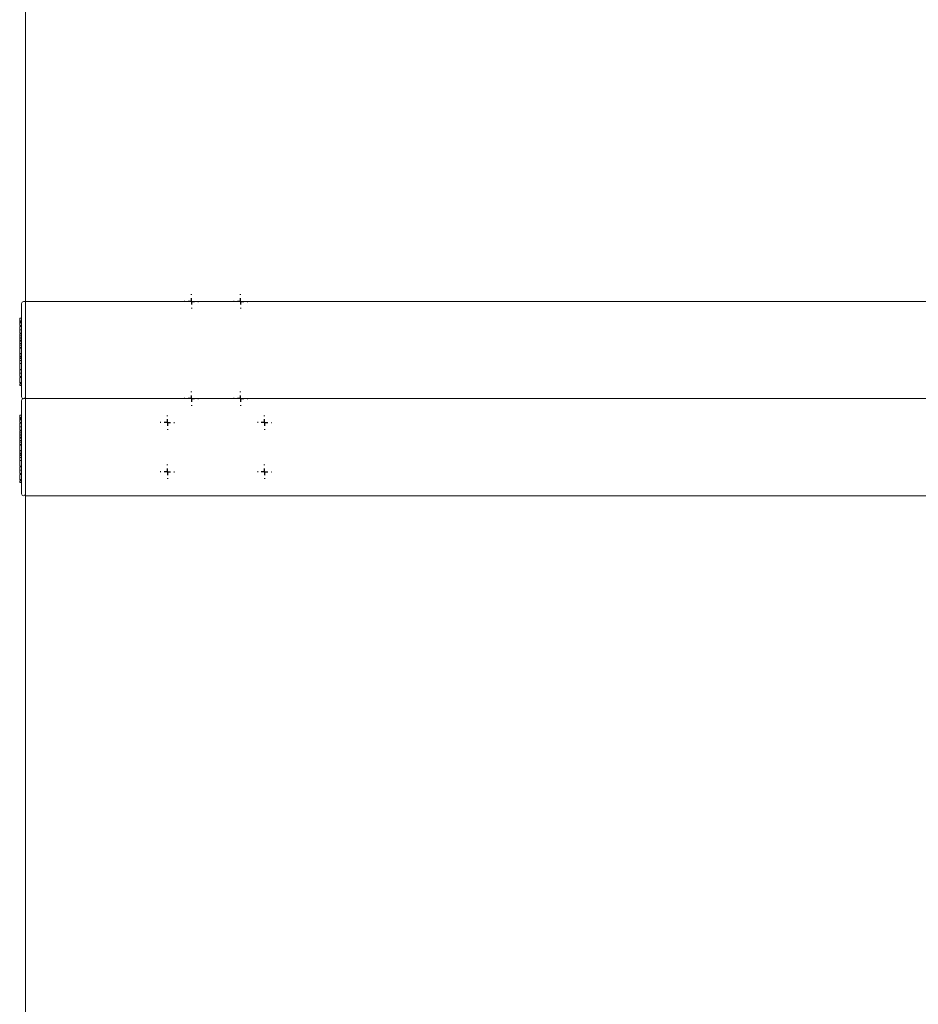
# Model space of a CAD drawing. Units: millimetres. Extents: x 175 to 14653, y 175 to 10220.
# Drawn here: x 2002 to 2695, y 8700 to 9460 of the extents above; entities that cross this region are included whole.
import ezdxf

# ---------------------------------------------------------------- set-up
doc = ezdxf.new("R2010")
doc.units = ezdxf.units.MM
doc.header["$LTSCALE"] = 35
doc.linetypes.add('SLD-Solid', pattern=[0])
doc.layers.add('MODEL_&_ANNOTATIONS', color=7, linetype='SLD-Solid')

# ---------------------------------------------------------------- blocks, each defined once
blk = doc.blocks.new('SW_CENTERMARKSYMBOL_148')
at = {"layer": 'MODEL_&_ANNOTATIONS', "color": 0}
for p, q in [((-5, 0), (-5.5, 0)), ((0, 0), (-2.5, 0)), ((0, 5), (0, 5.5)), ((0, 0), (0, 2.5)), ((0, 0), (0, -2.5)), ((0, 0), (2.5, 0)), ((5, 0), (5.5, 0)), ((0, -5), (0, -5.5))]:
    blk.add_line(p, q, dxfattribs=at)
blk = doc.blocks.new('SW_CENTERMARKSYMBOL_149')
at = {"layer": 'MODEL_&_ANNOTATIONS', "color": 0}
for p, q in [((-5, 0), (-5.5, 0)), ((0, 0), (-2.5, 0)), ((0, 5), (0, 5.5)), ((0, 0), (0, 2.5)), ((0, 0), (0, -2.5)), ((0, 0), (2.5, 0)), ((5, 0), (5.5, 0)), ((0, -5), (0, -5.5))]:
    blk.add_line(p, q, dxfattribs=at)
blk = doc.blocks.new('SW_CENTERMARKSYMBOL_150')
at = {"layer": 'MODEL_&_ANNOTATIONS', "color": 0}
for p, q in [((-5, 0), (-5.5, 0)), ((0, 0), (-2.5, 0)), ((0, 5), (0, 5.5)), ((0, 0), (0, 2.5)), ((0, 0), (0, -2.5)), ((0, 0), (2.5, 0)), ((5, 0), (5.5, 0)), ((0, -5), (0, -5.5))]:
    blk.add_line(p, q, dxfattribs=at)
blk = doc.blocks.new('SW_CENTERMARKSYMBOL_151')
at = {"layer": 'MODEL_&_ANNOTATIONS', "color": 0}
for p, q in [((-5, 0), (-5.5, 0)), ((0, 0), (-2.5, 0)), ((0, 5), (0, 5.5)), ((0, 0), (0, 2.5)), ((0, 0), (0, -2.5)), ((0, 0), (2.5, 0)), ((5, 0), (5.5, 0)), ((0, -5), (0, -5.5))]:
    blk.add_line(p, q, dxfattribs=at)
blk = doc.blocks.new('SW_CENTERMARKSYMBOL_172')
at = {"layer": 'MODEL_&_ANNOTATIONS', "color": 0}
for p, q in [((-5, 0), (-5.5, 0)), ((0, 0), (-2.5, 0)), ((0, 5), (0, 5.5)), ((0, 0), (0, 2.5)), ((0, 0), (0, -2.5)), ((0, 0), (2.5, 0)), ((5, 0), (5.5, 0)), ((0, -5), (0, -5.5))]:
    blk.add_line(p, q, dxfattribs=at)
blk = doc.blocks.new('SW_CENTERMARKSYMBOL_173')
at = {"layer": 'MODEL_&_ANNOTATIONS', "color": 0}
for p, q in [((-5, 0), (-5.5, 0)), ((0, 0), (-2.5, 0)), ((0, 5), (0, 5.5)), ((0, 0), (0, 2.5)), ((0, 0), (0, -2.5)), ((0, 0), (2.5, 0)), ((5, 0), (5.5, 0)), ((0, -5), (0, -5.5))]:
    blk.add_line(p, q, dxfattribs=at)
blk = doc.blocks.new('SW_CENTERMARKSYMBOL_174')
at = {"layer": 'MODEL_&_ANNOTATIONS', "color": 0}
for p, q in [((-5, 0), (-5.5, 0)), ((0, 0), (-2.5, 0)), ((0, 5), (0, 5.5)), ((0, 0), (0, 2.5)), ((0, 0), (0, -2.5)), ((0, 0), (2.5, 0)), ((5, 0), (5.5, 0)), ((0, -5), (0, -5.5))]:
    blk.add_line(p, q, dxfattribs=at)
blk = doc.blocks.new('SW_CENTERMARKSYMBOL_175')
at = {"layer": 'MODEL_&_ANNOTATIONS', "color": 0}
for p, q in [((-5, 0), (-5.5, 0)), ((0, 0), (-2.5, 0)), ((0, 5), (0, 5.5)), ((0, 0), (0, 2.5)), ((0, 0), (0, -2.5)), ((0, 0), (2.5, 0)), ((5, 0), (5.5, 0)), ((0, -5), (0, -5.5))]:
    blk.add_line(p, q, dxfattribs=at)

msp = doc.modelspace()

# ---------------------------------------------------------------- linework, layer by layer
at = {"color": 7, "linetype": 'SLD-Solid', "lineweight": 15}
for p, q in [((2006.1548782, 9242.5313816), (2006.1548782, 9802.5318012)), ((2004.6548826, 9242.3787937), (2006.1548782, 9242.3787937)), ((2006.1548782, 9242.5313816), (2006.1548782, 9167.5315723)), ((2006.1548782, 9242.5313816), (5006.1548037, 9242.5313816)), ((2006.1548782, 9168.8786373), (2006.1548782, 9242.3787937)), ((2003.1548721, 9168.8786373), (2003.1548721, 9240.878664)), ((2001.6548765, 9229.6405659), (2001.6548765, 9227.6712284)), ((2001.6548765, 9229.6405659), (2003.1548721, 9229.6405659)), ((2001.6548765, 9227.6712284), (2003.1548721, 9227.6712284)), ((2001.6548765, 9227.6712284), (2001.6548765, 9226.9893513)), ((2001.6548765, 9226.9893513), (2003.1548721, 9226.9893513)), ((2001.6548765, 9226.8219814), (2003.1548721, 9226.8219814)), ((2001.6548765, 9226.6646252), (2003.1548721, 9226.6646252)), ((2001.6548765, 9226.6646252), (2001.6548765, 9225.9655819)), ((2001.6548765, 9225.9655819), (2003.1548721, 9225.9655819)), ((2001.6548765, 9225.9655819), (2001.6548765, 9223.9995823)), ((2001.6548765, 9223.9995823), (2003.1548721, 9223.9995823)), ((2001.6548765, 9223.2943401), (2003.1548721, 9223.2943401)), ((2001.6548765, 9220.6951008), (2003.1548721, 9220.6951008)), ((2001.6548765, 9218.1020603), (2003.1548721, 9218.1020603)), ((2001.6548765, 9217.3968182), (2001.6548765, 9215.8585415)), ((2001.6548765, 9217.3968182), (2003.1548721, 9217.3968182)), ((2001.6548765, 9215.8585415), (2003.1548721, 9215.8585415)), ((2001.6548765, 9215.8585415), (2001.6548765, 9214.4990787)), ((2001.6548765, 9214.4990787), (2003.1548721, 9214.4990787)), ((2001.6548765, 9214.2558918), (2003.1548721, 9214.2558918)), ((2001.6548765, 9214.2558918), (2001.6548765, 9212.7176151)), ((2001.6548765, 9212.7176151), (2003.1548721, 9212.7176151)), ((2001.6548765, 9212.7176151), (2001.6548765, 9212.4772892)), ((2001.6548765, 9212.4772892), (2003.1548721, 9212.4772892)), ((2001.6548765, 9212.4772892), (2001.6548765, 9211.7558346)), ((2001.6548765, 9211.7558346), (2003.1548721, 9211.7558346)), ((2001.6548765, 9211.7558346), (2001.6548765, 9210.1531849)), ((2001.6548765, 9210.1531849), (2001.6548765, 9208.7169514)), ((2001.6548765, 9210.1531849), (2003.1548721, 9210.1531849)), ((2001.6548765, 9208.7169514), (2003.1548721, 9208.7169514)), ((2001.6548765, 9208.7169514), (2001.6548765, 9206.8582401)), ((2001.6548765, 9206.8582401), (2003.1548721, 9206.8582401)), ((2001.6548765, 9206.8582401), (2001.6548765, 9206.6274509)), ((2001.6548765, 9206.6274509), (2003.1548721, 9206.6274509)), ((2001.6548765, 9206.6274509), (2001.6548765, 9206.5688)), ((2001.6548765, 9206.5688), (2003.1548721, 9206.5688)), ((2001.6548765, 9206.5688), (2001.6548765, 9206.3713894)), ((2001.6548765, 9206.3713894), (2001.6548765, 9202.3678646)), ((2001.6548765, 9206.3713894), (2003.1548721, 9206.3713894)), ((2001.6548765, 9202.3678646), (2003.1548721, 9202.3678646)), ((2001.6548765, 9202.3678646), (2001.6548765, 9202.2686825)), ((2001.6548765, 9202.2686825), (2003.1548721, 9202.2686825)), ((2001.6548765, 9202.0765171), (2003.1548721, 9202.0765171)), ((2001.6548765, 9202.0765171), (2001.6548765, 9200.2793178)), ((2001.6548765, 9200.2793178), (2003.1548721, 9200.2793178)), ((2001.6548765, 9200.2793178), (2001.6548765, 9199.4181499)), ((2001.6548765, 9199.4181499), (2001.6548765, 9198.5507832)), ((2001.6548765, 9199.4181499), (2003.1548721, 9199.4181499)), ((2001.6548765, 9198.5507832), (2001.6548765, 9196.8198643)), ((2001.6548765, 9198.5507832), (2003.1548721, 9198.5507832)), ((2001.6548765, 9196.8198643), (2003.1548721, 9196.8198643)), ((2001.6548765, 9196.8198643), (2001.6548765, 9194.5124493)), ((2001.6548765, 9194.5124493), (2001.6548765, 9190.0893078)), ((2001.6548765, 9194.5124493), (2003.1548721, 9194.5124493)), ((2001.6548765, 9190.0893078), (2003.1548721, 9190.0893078)), ((2001.6548765, 9189.7688732), (2003.1548721, 9189.7688732)), ((2001.6548765, 9187.1696339), (2003.1548721, 9187.1696339)), ((2001.6548765, 9184.5765934), (2003.1548721, 9184.5765934)), ((2001.6548765, 9183.8713512), (2001.6548765, 9179.8678265)), ((2001.6548765, 9183.8713512), (2003.1548721, 9183.8713512)), ((2001.6548765, 9179.8678265), (2003.1548721, 9179.8678265)), ((2001.6548765, 9179.8678265), (2001.6548765, 9179.7686443)), ((2001.6548765, 9179.7686443), (2003.1548721, 9179.7686443)), ((2001.6548765, 9177.6533947), (2001.6548765, 9178.853117)), ((2001.6548765, 9178.853117), (2003.1548721, 9178.853117)), ((2001.6548765, 9177.6533947), (2003.1548721, 9177.6533947)), ((2003.1548721, 9094.0314159), (2003.1548721, 9166.0314426)), ((2004.6548826, 9167.5315723), (2006.1548782, 9167.5315723)), ((2006.1548782, 9094.0314159), (2006.1548782, 9167.5315723)), ((2006.1548782, 9167.5315723), (5006.1548037, 9167.5315723)), ((2006.1548782, 9092.5317631), (2006.1548782, 9167.5315723)), ((2001.6548765, 9154.7933445), (2001.6548765, 9152.824007)), ((2001.6548765, 9154.7933445), (2003.1548721, 9154.7933445)), ((2001.6548765, 9152.824007), (2003.1548721, 9152.824007)), ((2001.6548765, 9152.824007), (2001.6548765, 9152.1421299)), ((2001.6548765, 9152.1421299), (2003.1548721, 9152.1421299)), ((2001.6548765, 9151.97476), (2003.1548721, 9151.97476)), ((2001.6548765, 9151.8174038), (2003.1548721, 9151.8174038)), ((2001.6548765, 9151.8174038), (2001.6548765, 9151.1183605)), ((2001.6548765, 9151.1183605), (2003.1548721, 9151.1183605)), ((2001.6548765, 9151.1183605), (2001.6548765, 9149.1523609)), ((2001.6548765, 9149.1523609), (2003.1548721, 9149.1523609)), ((2001.6548765, 9148.4471188), (2003.1548721, 9148.4471188)), ((2001.6548765, 9145.8478794), (2003.1548721, 9145.8478794)), ((2001.6548765, 9143.2548389), (2003.1548721, 9143.2548389)), ((2001.6548765, 9142.5495968), (2003.1548721, 9142.5495968)), ((2001.6548765, 9142.5495968), (2001.6548765, 9141.0113201)), ((2001.6548765, 9141.0113201), (2003.1548721, 9141.0113201)), ((2001.6548765, 9141.0113201), (2001.6548765, 9139.6518574)), ((2001.6548765, 9139.6518574), (2003.1548721, 9139.6518574)), ((2001.6548765, 9139.4086704), (2003.1548721, 9139.4086704)), ((2001.6548765, 9139.4086704), (2001.6548765, 9137.8703937)), ((2001.6548765, 9137.8703937), (2003.1548721, 9137.8703937)), ((2001.6548765, 9137.8703937), (2001.6548765, 9137.6300678)), ((2001.6548765, 9137.6300678), (2003.1548721, 9137.6300678)), ((2001.6548765, 9137.6300678), (2001.6548765, 9136.9086132)), ((2001.6548765, 9136.9086132), (2003.1548721, 9136.9086132)), ((2001.6548765, 9136.9086132), (2001.6548765, 9135.3059635)), ((2001.6548765, 9135.3059635), (2001.6548765, 9133.86973)), ((2001.6548765, 9135.3059635), (2003.1548721, 9135.3059635)), ((2001.6548765, 9133.86973), (2001.6548765, 9132.0110187)), ((2001.6548765, 9133.86973), (2003.1548721, 9133.86973)), ((2001.6548765, 9132.0110187), (2003.1548721, 9132.0110187)), ((2001.6548765, 9132.0110187), (2001.6548765, 9131.7807064)), ((2001.6548765, 9131.7807064), (2003.1548721, 9131.7807064)), ((2001.6548765, 9131.7807064), (2001.6548765, 9131.7215786)), ((2001.6548765, 9131.7215786), (2003.1548721, 9131.7215786)), ((2001.6548765, 9131.7215786), (2001.6548765, 9131.524168)), ((2001.6548765, 9131.524168), (2001.6548765, 9127.5206432)), ((2001.6548765, 9131.524168), (2003.1548721, 9131.524168)), ((2001.6548765, 9127.5206432), (2003.1548721, 9127.5206432)), ((2001.6548765, 9127.5206432), (2001.6548765, 9127.4214611)), ((2001.6548765, 9127.4214611), (2003.1548721, 9127.4214611)), ((2001.6548765, 9127.2292957), (2003.1548721, 9127.2292957)), ((2001.6548765, 9127.2292957), (2001.6548765, 9125.4320965)), ((2001.6548765, 9125.4320965), (2003.1548721, 9125.4320965)), ((2001.6548765, 9125.4320965), (2001.6548765, 9124.5709286)), ((2001.6548765, 9124.5709286), (2001.6548765, 9123.7035618)), ((2001.6548765, 9124.5709286), (2003.1548721, 9124.5709286)), ((2001.6548765, 9123.7035618), (2003.1548721, 9123.7035618)), ((2001.6548765, 9123.7035618), (2001.6548765, 9121.9726429)), ((2001.6548765, 9121.9726429), (2003.1548721, 9121.9726429)), ((2001.6548765, 9121.9726429), (2001.6548765, 9119.6652279)), ((2001.6548765, 9119.6652279), (2001.6548765, 9115.2420864)), ((2001.6548765, 9119.6652279), (2003.1548721, 9119.6652279)), ((2001.6548765, 9115.2420864), (2003.1548721, 9115.2420864)), ((2001.6548765, 9114.9216518), (2003.1548721, 9114.9216518)), ((2001.6548765, 9112.3224125), (2003.1548721, 9112.3224125)), ((2001.6548765, 9109.729372), (2003.1548721, 9109.729372)), ((2001.6548765, 9109.0241299), (2003.1548721, 9109.0241299)), ((2001.6548765, 9109.0241299), (2001.6548765, 9105.0206051)), ((2001.6548765, 9105.0206051), (2003.1548721, 9105.0206051)), ((2001.6548765, 9105.0206051), (2001.6548765, 9104.921423)), ((2001.6548765, 9104.921423), (2003.1548721, 9104.921423)), ((2001.6548765, 9102.8061733), (2001.6548765, 9104.0058956)), ((2001.6548765, 9104.0058956), (2003.1548721, 9104.0058956)), ((2001.6548765, 9102.8061733), (2003.1548721, 9102.8061733)), ((2006.1548782, 9092.5317631), (5006.1548037, 9092.5317631)), ((2006.1548782, 8532.5313435), (2006.1548782, 9092.5317631))]:
    msp.add_line(p, q, dxfattribs=at)
for centre, start, end in [((2004.654878, 9240.8787851), 89.9999999999, 179.9999999999), ((2004.654878, 9168.8787851), 180.0000000001, 270), ((2004.654878, 9166.0315762), 89.9999999999, 180), ((2004.654878, 9168.8787851), 270, 0.0000000009), ((2004.654878, 9094.0315762), 180, 270), ((2004.654878, 9094.0315762), 270, 0.0000000009)]:
    msp.add_arc(centre, 1.5, start, end, dxfattribs=at)
for points, knots in [([(2001.6548765, 9226.9893513), (2001.6548765, 9226.9579951), (2001.6548765, 9226.9020039), (2001.6548765, 9226.846432), (2001.6548765, 9226.8219814)], [0, 0, 0, 0, 0.5600187973, 1, 1, 1, 1]), ([(2001.6548765, 9226.8219814), (2001.6548765, 9226.796723), (2001.6548765, 9226.7516293), (2001.6548765, 9226.6912042), (2001.6548765, 9226.6646252)], [0, 0, 0, 0, 0.5601320482, 1, 1, 1, 1]), ([(2001.6548765, 9223.2943401), (2001.6548765, 9223.2637959), (2001.6548765, 9223.2028662), (2001.6548765, 9222.5233577), (2001.6548765, 9221.611861), (2001.6548765, 9221.001004), (2001.6548765, 9220.6951008)], [0, 0, 0, 0, 0.2802548268, 0.5590531025, 0.7791839073, 1, 1, 1, 1]), ([(2001.6548765, 9220.6951008), (2001.6548765, 9220.3047775), (2001.6548765, 9219.5261341), (2001.6548765, 9218.6172863), (2001.6548765, 9218.1588543), (2001.6548765, 9218.1210101), (2001.6548765, 9218.1020603)], [0, 0, 0, 0, 0.2802480609, 0.5590578799, 0.7792061032, 1, 1, 1, 1]), ([(2001.6548765, 9214.4990787), (2001.6548765, 9214.4363244), (2001.6548765, 9214.3241798), (2001.6548765, 9214.2483017), (2001.6548765, 9214.2148838)], [0, 0, 0, 0, 0.5595833995, 1, 1, 1, 1]), ([(2001.6548765, 9189.7688732), (2001.6548765, 9189.7383636), (2001.6548765, 9189.6774953), (2001.6548765, 9188.9974645), (2001.6548765, 9188.0863103), (2001.6548765, 9187.4755567), (2001.6548765, 9187.1696339)], [0, 0, 0, 0, 0.280264441, 0.559140918, 0.7791763321, 1, 1, 1, 1]), ([(2001.6548765, 9187.1696339), (2001.6548765, 9186.7793501), (2001.6548765, 9186.0006562), (2001.6548765, 9185.0912426), (2001.6548765, 9184.6335073), (2001.6548765, 9184.5955847), (2001.6548765, 9184.5765934)], [0, 0, 0, 0, 0.2802366945, 0.5591280928, 0.7792150582, 1, 1, 1, 1]), ([(2001.6548765, 9152.1421299), (2001.6548765, 9152.1107737), (2001.6548765, 9152.0547825), (2001.6548765, 9151.9992106), (2001.6548765, 9151.97476)], [0, 0, 0, 0, 0.5600187973, 1, 1, 1, 1]), ([(2001.6548765, 9151.97476), (2001.6548765, 9151.9495016), (2001.6548765, 9151.9044079), (2001.6548765, 9151.8439828), (2001.6548765, 9151.8174038)], [0, 0, 0, 0, 0.5601320482, 1, 1, 1, 1]), ([(2001.6548765, 9148.4471188), (2001.6548765, 9148.4165745), (2001.6548765, 9148.3556448), (2001.6548765, 9147.6761363), (2001.6548765, 9146.7646396), (2001.6548765, 9146.1537826), (2001.6548765, 9145.8478794)], [0, 0, 0, 0, 0.2802548268, 0.5590531025, 0.7791839073, 1, 1, 1, 1]), ([(2001.6548765, 9145.8478794), (2001.6548765, 9145.4575561), (2001.6548765, 9144.6789127), (2001.6548765, 9143.7700649), (2001.6548765, 9143.3116329), (2001.6548765, 9143.2737887), (2001.6548765, 9143.2548389)], [0, 0, 0, 0, 0.2802480609, 0.5590578799, 0.7792061032, 1, 1, 1, 1]), ([(2001.6548765, 9139.6518574), (2001.6548765, 9139.5891031), (2001.6548765, 9139.4769584), (2001.6548765, 9139.4010804), (2001.6548765, 9139.3676624)], [0, 0, 0, 0, 0.5595833995, 1, 1, 1, 1]), ([(2001.6548765, 9114.9216518), (2001.6548765, 9114.8911422), (2001.6548765, 9114.830274), (2001.6548765, 9114.1502431), (2001.6548765, 9113.2390889), (2001.6548765, 9112.6283353), (2001.6548765, 9112.3224125)], [0, 0, 0, 0, 0.280264441, 0.559140918, 0.7791763321, 1, 1, 1, 1]), ([(2001.6548765, 9112.3224125), (2001.6548765, 9111.9321287), (2001.6548765, 9111.1534348), (2001.6548765, 9110.2440212), (2001.6548765, 9109.7862859), (2001.6548765, 9109.7483633), (2001.6548765, 9109.729372)], [0, 0, 0, 0, 0.2802366945, 0.5591280928, 0.7792150582, 1, 1, 1, 1])]:
    msp.add_open_spline(points, degree=3, knots=knots, dxfattribs=at)

# ---------------------------------------------------------------- block references
at = {"layer": 'MODEL_&_ANNOTATIONS'}
for name, p in [('SW_CENTERMARKSYMBOL_172', (2134.154878, 9242.5315762)), ('SW_CENTERMARKSYMBOL_175', (2172.154878, 9242.5315762)), ('SW_CENTERMARKSYMBOL_173', (2134.154878, 9167.5315762)), ('SW_CENTERMARKSYMBOL_174', (2172.154878, 9167.5315762)), ('SW_CENTERMARKSYMBOL_150', (2115.654878, 9149.0315762)), ('SW_CENTERMARKSYMBOL_151', (2190.654878, 9149.0315762)), ('SW_CENTERMARKSYMBOL_149', (2115.654878, 9111.0315762)), ('SW_CENTERMARKSYMBOL_148', (2190.654878, 9111.0315762))]:
    msp.add_blockref(name, p, dxfattribs=at)

doc.saveas('drawing.dxf')
